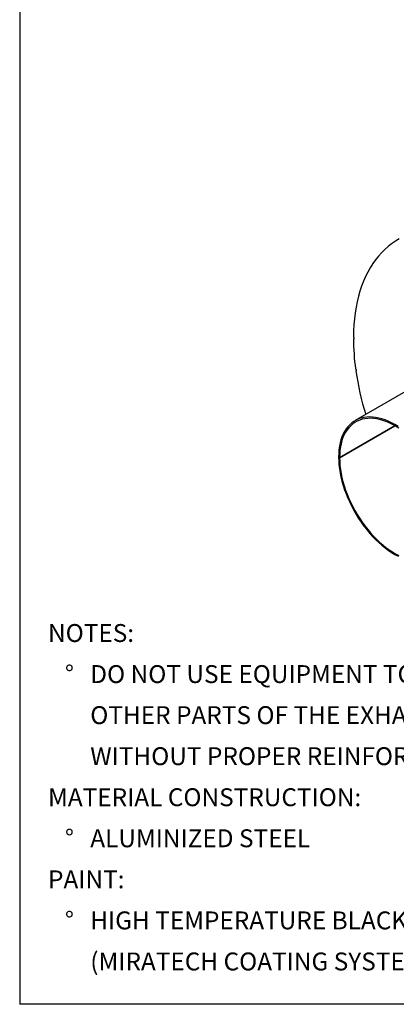
# Model space of a CAD drawing. Units: inches. Extents: x 5 to 115, y 6 to 87.
# Drawn here: x 5 to 25, y 6 to 56 of the extents above; entities that cross this region are included whole.
import ezdxf

# ---------------------------------------------------------------- set-up
doc = ezdxf.new("R2010")
doc.units = ezdxf.units.IN
doc.header["$LTSCALE"] = 11
doc.header["$MEASUREMENT"] = 0
doc.layers.add('FORMAT', color=7, linetype='Continuous')
doc.styles.add('SLDTEXTSTYLE0', font='TXT', dxfattribs={"width": 0.75})

# ---------------------------------------------------------------- blocks, each defined once
blk = doc.blocks.new('SW_NOTE_0')
at = {"layer": 'FORMAT', "color": 0, "attachment_point": 1, "style": 'SLDTEXTSTYLE0'}
for s, insert, char_height in [('NOTES:', (0, 1.182), 0.9167), ('%%d', (0.866, -0.921), 0.9167), ('DO NOT USE EQUIPMENT TO SUPPORT', (2.165, -0.921), 0.91667), ('OTHER PARTS OF THE EXHAUST SYSTEM', (2.165, -3.023), 0.91667), ('WITHOUT PROPER REINFORCEMENT', (2.165, -5.125), 0.91667), ('MATERIAL CONSTRUCTION:', (0, -7.227), 0.91667), ('%%d', (0.866, -9.329), 0.9167), ('ALUMINIZED STEEL', (2.165, -9.329), 0.91667), ('PAINT:', (0, -11.432), 0.9167), ('%%d', (0.866, -13.534), 0.9167), ('HIGH TEMPERATURE BLACK', (2.165, -13.534), 0.91667), ('(MIRATECH COATING SYSTEM 5)', (2.165, -15.636), 0.91667)]:
    blk.add_mtext(s, dxfattribs=dict(at, insert=insert, char_height=char_height))

msp = doc.modelspace()

# ---------------------------------------------------------------- linework, layer by layer
at = {"color": 7, "linetype": 'Continuous', "lineweight": 25}
for p, q in [((22.6513015, 39.5892449), (22.607233, 39.5638048)), ((28.3480976, 38.6535555), (22.6912434, 35.3879231)), ((22.768775, 37.9528703), (22.7330733, 37.9322602)), ((21.9000007, 33.492135), (24.7286407, 35.1250741)), ((24.7291344, 35.1247891), (21.9000007, 33.491565)), ((21.9000007, 33.492135), (21.8471798, 33.5226332)), ((21.8476827, 33.5223428), (21.8471798, 33.5220525)), ((21.9000007, 33.491565), (21.8471798, 33.5220525))]:
    msp.add_line(p, q, dxfattribs=at)
at = {"color": 7, "linetype": 'Continuous', "lineweight": 25, "flags": 128}
for points in [[(24.9544076, 44.6898731), (24.7574616, 44.5736196), (24.5678123, 44.4451151), (24.3857055, 44.3045264), (24.2113774, 44.1520356), (24.045054, 43.9878406), (23.886951, 43.812154), (23.7372733, 43.6252039), (23.5962149, 43.4272324), (23.4639589, 43.2184964), (23.3406766, 42.9992664), (23.2265279, 42.7698267), (23.1216607, 42.5304748), (23.0262112, 42.281521), (22.9403029, 42.023288), (22.8640474, 41.7561108), (22.7975434, 41.4803356), (22.7408772, 41.19632), (22.6941222, 40.9044323), (22.6573391, 40.605051), (22.6305756, 40.2985641), (22.6138664, 39.9853691), (22.607233, 39.665872)], [(22.607233, 39.5638048), (22.6241068, 39.55799), (22.6384018, 39.5608099), (22.6479496, 39.5718369), (22.6513017, 39.5893981), (22.6479496, 39.6108295), (22.6384018, 39.63288), (22.6241068, 39.6522047), (22.607233, 39.665872)], [(22.7330733, 37.9322602), (22.7491003, 37.9302581), (22.7615132, 37.9368629), (22.7684288, 37.9510726), (22.7687982, 37.9707316), (22.7625653, 37.9928578), (22.7506756, 38.0140945), (22.7349327, 38.0312203), (22.7177249, 38.0416372)], [(24.8960784, 35.0837729), (24.7285535, 35.18612), (24.5610283, 35.27721), (24.3940695, 35.3567346), (24.2282419, 35.4244248), (24.0641068, 35.4800515), (23.9022193, 35.5234264), (23.7431274, 35.5544029), (23.5873692, 35.5728762), (23.4354717, 35.5787836), (23.287949, 35.5721054), (23.1453001, 35.5528639), (23.0080078, 35.5211244), (22.8765364, 35.4769943), (22.751331, 35.4206227), (22.632815, 35.3522006), (22.5213895, 35.2719593), (22.4174315, 35.1801705), (22.3212928, 35.0771445), (22.2332986, 34.9632302), (22.1537467, 34.8388127), (22.0829062, 34.7043132), (22.0210168, 34.5601868), (21.9682879, 34.4069209), (21.9248979, 34.2450344), (21.8909937, 34.0750748), (21.8666899, 33.8976172), (21.8520688, 33.7132621), (21.8471798, 33.5226332)], [(24.9359701, 34.9965807), (24.7700709, 35.100803), (24.604028, 35.1938509), (24.438414, 35.2754037), (24.2737997, 35.3451801), (24.1107525, 35.4029398), (23.9498344, 35.4484836), (23.7916001, 35.4816544), (23.6365951, 35.5023381), (23.4853537, 35.5104632), (23.3383971, 35.5060018), (23.1962321, 35.4889692), (23.0593485, 35.4594242), (22.9282182, 35.4174686), (22.8032934, 35.363247), (22.6850044, 35.2969463), (22.5737592, 35.2187951), (22.4699412, 35.1290627), (22.3739082, 35.0280585), (22.2859913, 34.9161306), (22.2064935, 34.7936649), (22.1356888, 34.6610834), (22.0738214, 34.5188432), (22.0211044, 34.3674347), (21.9777196, 34.2073796), (21.9438166, 34.0392297), (21.9195121, 33.8635647), (21.90489, 33.68099), (21.9000007, 33.492135)], [(21.8471798, 33.5220525), (21.8520688, 33.3257789), (21.8666899, 33.1245426), (21.8909937, 32.9190245), (21.9248979, 32.7099199), (21.9682879, 32.4979363), (22.0210168, 32.283791), (22.0829062, 32.0682086), (22.1537467, 31.8519184), (22.2332986, 31.6356522), (22.3212928, 31.4201419), (22.4174315, 31.2061166), (22.5213895, 30.9943004), (22.632815, 30.78541), (22.751331, 30.5801523), (22.8765364, 30.3792216), (23.0080078, 30.1832979), (23.1453001, 29.993044), (23.287949, 29.8091036), (23.4354717, 29.6320993), (23.5873692, 29.4626297), (23.7431274, 29.3012683), (23.9022193, 29.1485612), (24.0641068, 29.0050249), (24.2282419, 28.8711451), (24.3940695, 28.7473749), (24.5610283, 28.6341329), (24.7285535, 28.5318024), (24.8960784, 28.4407295)], [(21.9000007, 33.491565), (21.90489, 33.2970649), (21.9195121, 33.0976079), (21.9438166, 32.8938816), (21.9777196, 32.6865881), (22.0211044, 32.476442), (22.0738214, 32.2641677), (22.1356888, 32.0504969), (22.2064935, 31.8361661), (22.2859913, 31.6219141), (22.3739082, 31.4084795), (22.4699412, 31.196598), (22.5737592, 30.9869999), (22.6850044, 30.7804077), (22.8032934, 30.5775335), (22.9282182, 30.3790767), (23.0593485, 30.1857214), (23.1962321, 29.9981339), (23.3383971, 29.816961), (23.4853537, 29.6428272), (23.6365951, 29.4763327), (23.7916001, 29.3180514), (23.9498344, 29.1685289), (24.1107525, 29.0282806), (24.2737997, 28.8977899), (24.438414, 28.7775067), (24.604028, 28.6678456), (24.7700709, 28.5691845), (24.9359701, 28.4818637)]]:
    msp.add_lwpolyline(points, dxfattribs=at)
at = {"color": 7, "linetype": 'Continuous', "lineweight": 25}
for centre, radius, start, end in [((34.3467492, 39.6508644), 11.739839, 180.42489476, 187.87856914), ((37.6401534, 40.1451972), 15.0704388, 188.44382008, 197.13889127)]:
    msp.add_arc(centre, radius, start, end, dxfattribs=at)
at = {"layer": 'FORMAT'}
for p in [(5.4999682, 86.6250172), (115.4999682, 5.5000172)]:
    msp.add_line(p, (5.4999682, 5.5000172), dxfattribs=at)

# ---------------------------------------------------------------- block references
msp.add_blockref('SW_NOTE_0', (6.9533887, 23.7888907), dxfattribs=at)

doc.saveas('drawing.dxf')
